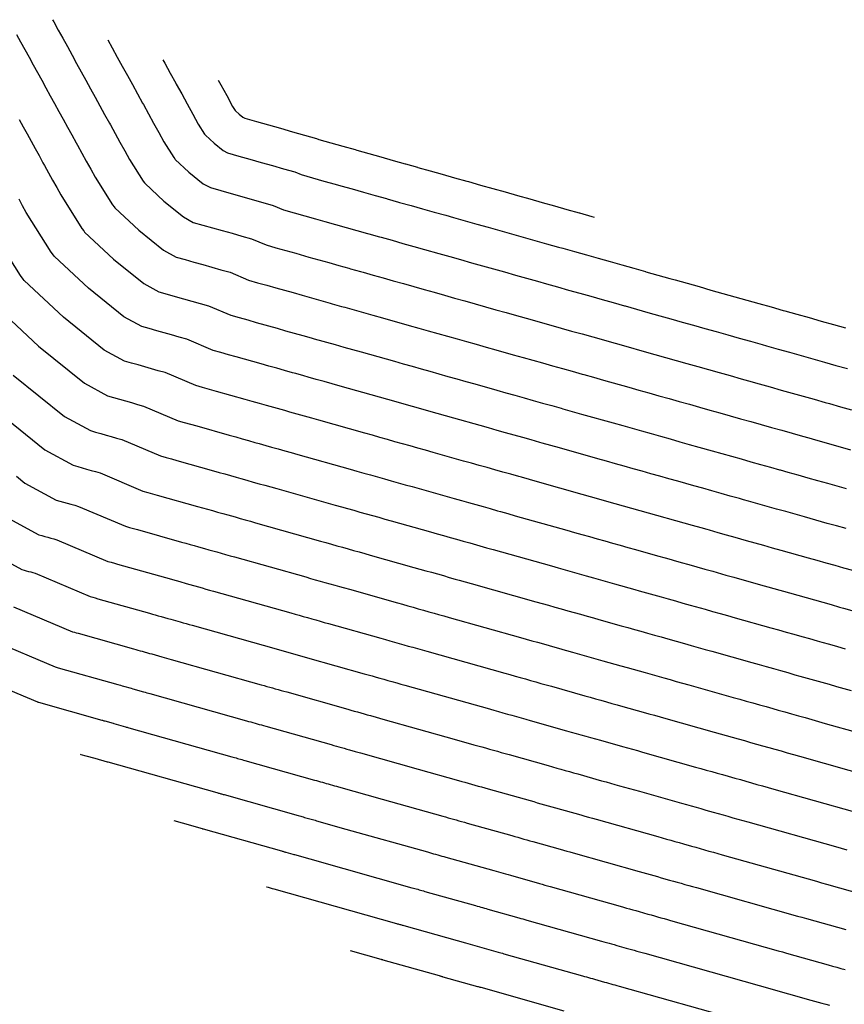
# Model space of a CAD drawing. Units: feet. Extents: x 2269005 to 2270930, y 13837132 to 13838705.
# Drawn here: x 2269375 to 2269439, y 13838525 to 13838601 of the extents above; entities that cross this region are included whole.
import ezdxf

# ---------------------------------------------------------------- set-up
doc = ezdxf.new("R2010")
doc.units = ezdxf.units.FT
doc.header["$MEASUREMENT"] = 0
doc.layers.add('C-TOPO-MAJR-PROP', color=7, linetype='Continuous')
doc.layers.add('C-TOPO-MINR-PROP', color=7, linetype='Continuous')

msp = doc.modelspace()

# ---------------------------------------------------------------- linework, layer by layer
at = {"layer": 'C-TOPO-MAJR-PROP', "color": 2, "linetype": 'Continuous', "lineweight": -2, "flags": 128}
for points, elevation in [([(2269389.989, 13838596.159), (2269390.197, 13838595.78), (2269390.653, 13838594.951), (2269391.111, 13838594.119), (2269391.31, 13838593.801), (2269391.329, 13838593.777), (2269391.337, 13838593.767), (2269391.612, 13838593.511), (2269391.897, 13838593.28), (2269392.041, 13838593.202), (2269392.963, 13838592.941), (2269393.888, 13838592.679), (2269394.815, 13838592.417), (2269395.746, 13838592.154), (2269396.679, 13838591.89), (2269397.614, 13838591.626), (2269397.787, 13838591.553), (2269398.719, 13838591.29), (2269399.654, 13838591.027), (2269400.591, 13838590.763), (2269400.732, 13838590.723), (2269401.666, 13838590.46), (2269402.602, 13838590.196), (2269403.542, 13838589.932), (2269404.483, 13838589.667), (2269404.498, 13838589.663), (2269405.442, 13838589.397), (2269405.461, 13838589.391), (2269406.406, 13838589.125), (2269407.354, 13838588.858), (2269408.304, 13838588.591), (2269409.257, 13838588.322), (2269409.381, 13838588.287), (2269410.325, 13838588.021), (2269411.272, 13838587.755), (2269412.222, 13838587.487), (2269413.174, 13838587.219), (2269414.129, 13838586.95), (2269415.086, 13838586.681), (2269416.046, 13838586.41), (2269417.008, 13838586.139), (2269417.974, 13838585.867), (2269417.983, 13838585.865), (2269418.943, 13838585.594), (2269419.13, 13838585.542)], 795), ([(2269374.572, 13838593.091), (2269374.876, 13838592.538), (2269375.182, 13838591.983), (2269375.488, 13838591.426), (2269375.795, 13838590.866), (2269376.104, 13838590.305), (2269376.413, 13838589.742), (2269376.541, 13838589.524), (2269376.851, 13838588.96), (2269377.162, 13838588.394), (2269377.474, 13838587.826), (2269377.787, 13838587.256), (2269379.417, 13838584.661), (2269379.571, 13838584.463), (2269379.641, 13838584.375), (2269381.889, 13838582.28), (2269384.224, 13838580.391), (2269385.398, 13838579.753), (2269386.032, 13838579.573), (2269386.667, 13838579.394), (2269387.305, 13838579.214), (2269387.944, 13838579.033), (2269388.585, 13838578.852), (2269389.228, 13838578.67), (2269390.973, 13838577.932), (2269391.623, 13838577.749), (2269392.274, 13838577.565), (2269392.927, 13838577.381), (2269394.555, 13838576.923), (2269395.215, 13838576.737), (2269395.877, 13838576.551), (2269396.54, 13838576.364), (2269397.206, 13838576.176), (2269397.418, 13838576.117), (2269398.086, 13838575.929), (2269398.378, 13838575.846), (2269399.049, 13838575.657), (2269399.722, 13838575.468), (2269400.396, 13838575.278), (2269401.073, 13838575.087), (2269403.648, 13838574.362), (2269404.332, 13838574.169), (2269405.019, 13838573.976), (2269405.707, 13838573.782), (2269406.397, 13838573.588), (2269407.089, 13838573.393), (2269407.783, 13838573.198), (2269408.479, 13838573.002), (2269409.176, 13838572.805), (2269409.876, 13838572.608), (2269411.571, 13838572.131), (2269412.278, 13838571.932), (2269412.986, 13838571.732), (2269413.696, 13838571.532), (2269414.408, 13838571.332), (2269415.122, 13838571.131), (2269415.838, 13838570.929), (2269416.555, 13838570.727), (2269416.703, 13838570.685), (2269417.423, 13838570.483), (2269418.145, 13838570.279), (2269420.605, 13838569.587), (2269421.334, 13838569.381), (2269422.066, 13838569.175), (2269422.799, 13838568.969), (2269423.534, 13838568.762), (2269424.271, 13838568.554), (2269425.01, 13838568.346), (2269425.75, 13838568.137), (2269426.493, 13838567.928), (2269427.237, 13838567.719), (2269428.26, 13838567.431), (2269429.008, 13838567.22), (2269429.758, 13838567.009), (2269430.51, 13838566.797), (2269431.264, 13838566.585), (2269432.019, 13838566.372), (2269432.777, 13838566.159), (2269433.485, 13838565.959), (2269433.536, 13838565.945), (2269434.142, 13838565.774), (2269434.905, 13838565.559), (2269435.67, 13838565.344), (2269436.437, 13838565.128), (2269437.205, 13838564.911), (2269438.643, 13838564.506)], 790), ([(2269372.165, 13838571.05), (2269376.551, 13838567.502), (2269378.756, 13838566.304), (2269379.101, 13838566.206), (2269379.447, 13838566.108), (2269379.794, 13838566.01), (2269380.142, 13838565.912), (2269380.491, 13838565.813), (2269380.842, 13838565.714), (2269384.16, 13838564.311), (2269384.527, 13838564.207), (2269384.895, 13838564.104), (2269385.264, 13838564), (2269388.378, 13838563.123), (2269388.764, 13838563.014), (2269389.151, 13838562.905), (2269389.539, 13838562.796), (2269389.928, 13838562.686), (2269390.338, 13838562.571), (2269390.731, 13838562.46), (2269391.295, 13838562.301), (2269391.692, 13838562.189), (2269392.09, 13838562.077), (2269392.489, 13838561.965), (2269392.889, 13838561.852), (2269397.914, 13838560.437), (2269398.339, 13838560.317), (2269398.765, 13838560.198), (2269399.192, 13838560.077), (2269399.62, 13838559.957), (2269400.049, 13838559.836), (2269400.48, 13838559.715), (2269400.911, 13838559.593), (2269401.344, 13838559.471), (2269401.778, 13838559.349), (2269405.159, 13838558.397), (2269405.613, 13838558.269), (2269406.067, 13838558.141), (2269406.523, 13838558.013), (2269406.98, 13838557.884), (2269407.438, 13838557.755), (2269407.898, 13838557.625), (2269408.358, 13838557.496), (2269408.658, 13838557.411), (2269409.122, 13838557.281), (2269409.587, 13838557.15), (2269414.605, 13838555.736), (2269415.096, 13838555.598), (2269415.589, 13838555.459), (2269416.083, 13838555.32), (2269416.578, 13838555.181), (2269417.074, 13838555.041), (2269417.571, 13838554.901), (2269418.07, 13838554.76), (2269418.57, 13838554.62), (2269419.071, 13838554.479), (2269419.486, 13838554.362), (2269421.21, 13838553.876), (2269421.723, 13838553.732), (2269422.237, 13838553.587), (2269422.752, 13838553.442), (2269423.269, 13838553.296), (2269423.787, 13838553.15), (2269424.306, 13838553.004), (2269424.827, 13838552.858), (2269426.121, 13838552.493), (2269426.651, 13838552.344), (2269427.182, 13838552.194), (2269427.714, 13838552.044), (2269428.248, 13838551.894), (2269431.351, 13838551.02), (2269431.903, 13838550.865), (2269432.456, 13838550.709), (2269433.011, 13838550.553), (2269433.567, 13838550.396), (2269434.124, 13838550.239), (2269434.682, 13838550.082), (2269435.073, 13838549.972), (2269435.635, 13838549.814), (2269436.198, 13838549.655), (2269436.762, 13838549.496), (2269437.328, 13838549.337), (2269437.895, 13838549.177), (2269438.464, 13838549.017), (2269439.033, 13838548.857)], 785), ([(2269372.455, 13838552.758), (2269377.346, 13838550.69), (2269377.431, 13838550.666), (2269377.515, 13838550.642), (2269377.6, 13838550.618), (2269382.201, 13838549.322), (2269382.313, 13838549.291), (2269382.425, 13838549.259), (2269382.538, 13838549.228), (2269382.651, 13838549.196), (2269383.258, 13838549.025), (2269383.375, 13838548.992), (2269384.213, 13838548.756), (2269384.335, 13838548.722), (2269384.458, 13838548.687), (2269384.581, 13838548.652), (2269384.704, 13838548.618), (2269392.181, 13838546.512), (2269392.346, 13838546.465), (2269392.511, 13838546.419), (2269392.677, 13838546.372), (2269392.843, 13838546.325), (2269393.009, 13838546.279), (2269393.176, 13838546.232), (2269393.344, 13838546.184), (2269393.512, 13838546.137), (2269393.68, 13838546.09), (2269398.747, 13838544.663), (2269398.947, 13838544.606), (2269399.148, 13838544.55), (2269399.35, 13838544.493), (2269399.552, 13838544.436), (2269399.754, 13838544.379), (2269399.957, 13838544.322), (2269400.161, 13838544.264), (2269400.613, 13838544.137), (2269400.821, 13838544.079), (2269401.029, 13838544.02), (2269405.488, 13838542.764), (2269408.605, 13838541.886), (2269408.858, 13838541.815), (2269409.112, 13838541.744), (2269409.366, 13838541.672), (2269409.621, 13838541.6), (2269409.877, 13838541.528), (2269410.133, 13838541.456), (2269410.39, 13838541.384), (2269410.648, 13838541.311), (2269410.906, 13838541.238), (2269414.159, 13838540.322), (2269414.437, 13838540.244), (2269414.716, 13838540.165), (2269414.995, 13838540.087), (2269415.275, 13838540.008), (2269415.555, 13838539.929), (2269415.836, 13838539.85), (2269416.118, 13838539.77), (2269418.099, 13838539.212), (2269418.396, 13838539.129), (2269418.693, 13838539.045), (2269418.991, 13838538.961), (2269419.29, 13838538.877), (2269424.06, 13838537.534), (2269424.39, 13838537.441), (2269424.721, 13838537.348), (2269425.052, 13838537.254), (2269425.385, 13838537.161), (2269425.718, 13838537.067), (2269426.052, 13838536.973), (2269426.656, 13838536.802), (2269426.995, 13838536.707), (2269427.335, 13838536.611), (2269427.676, 13838536.515), (2269428.017, 13838536.419), (2269428.359, 13838536.323), (2269428.702, 13838536.226), (2269429.045, 13838536.13), (2269436.346, 13838534.074), (2269436.74, 13838533.962), (2269437.136, 13838533.851), (2269439.971, 13838533.053)], 780), ([(2269400.221, 13838528.708), (2269402.605, 13838528.036), (2269402.62, 13838528.032), (2269402.635, 13838528.028), (2269402.65, 13838528.024), (2269402.665, 13838528.019), (2269402.68, 13838528.015), (2269402.695, 13838528.011), (2269402.71, 13838528.007), (2269402.725, 13838528.002), (2269402.74, 13838527.998), (2269407.109, 13838526.768), (2269407.152, 13838526.756), (2269407.194, 13838526.744), (2269407.237, 13838526.732), (2269407.28, 13838526.72), (2269407.323, 13838526.708), (2269407.366, 13838526.695), (2269407.409, 13838526.683), (2269410.078, 13838525.932), (2269410.141, 13838525.914), (2269410.205, 13838525.896), (2269410.268, 13838525.878), (2269410.332, 13838525.86), (2269416.768, 13838524.047)], 775)]:
    msp.add_lwpolyline(points, dxfattribs=dict(at, elevation=elevation))
at = {"layer": 'C-TOPO-MINR-PROP', "color": 1, "linetype": 'Continuous', "lineweight": -2, "flags": 128}
for points, elevation in [([(2269377.157, 13838600.834), (2269377.245, 13838600.674), (2269377.597, 13838600.033), (2269377.951, 13838599.39), (2269378.306, 13838598.744), (2269378.662, 13838598.096), (2269379.019, 13838597.446), (2269379.378, 13838596.793), (2269379.738, 13838596.139), (2269380.099, 13838595.481), (2269380.462, 13838594.822), (2269380.826, 13838594.16), (2269381.191, 13838593.496), (2269381.557, 13838592.829), (2269381.641, 13838592.686), (2269382.008, 13838592.019), (2269382.376, 13838591.349), (2269382.746, 13838590.676), (2269383.117, 13838590.001), (2269384.174, 13838588.317), (2269384.274, 13838588.189), (2269384.32, 13838588.132), (2269385.778, 13838586.772), (2269387.293, 13838585.546), (2269388.055, 13838585.132), (2269388.804, 13838584.92), (2269389.555, 13838584.708), (2269390.309, 13838584.495), (2269391.065, 13838584.281), (2269391.822, 13838584.067), (2269392.583, 13838583.852), (2269393.699, 13838583.38), (2269394.461, 13838583.165), (2269395.226, 13838582.95), (2269395.993, 13838582.734), (2269397.026, 13838582.443), (2269397.795, 13838582.226), (2269398.567, 13838582.009), (2269399.341, 13838581.791), (2269400.117, 13838581.573), (2269400.25, 13838581.535), (2269401.028, 13838581.316), (2269401.211, 13838581.264), (2269401.992, 13838581.045), (2269402.775, 13838580.824), (2269403.56, 13838580.603), (2269404.347, 13838580.381), (2269405.941, 13838579.932), (2269406.729, 13838579.71), (2269407.52, 13838579.488), (2269408.313, 13838579.264), (2269409.108, 13838579.04), (2269409.905, 13838578.816), (2269410.704, 13838578.591), (2269411.506, 13838578.365), (2269412.309, 13838578.139), (2269413.115, 13838577.912), (2269414.136, 13838577.624), (2269414.944, 13838577.397), (2269415.754, 13838577.169), (2269416.565, 13838576.94), (2269417.379, 13838576.711), (2269418.195, 13838576.481), (2269419.014, 13838576.251), (2269419.834, 13838576.02), (2269419.921, 13838575.995), (2269420.744, 13838575.763), (2269421.568, 13838575.531), (2269423.005, 13838575.127), (2269423.83, 13838574.894), (2269424.657, 13838574.661), (2269425.486, 13838574.428), (2269426.317, 13838574.194), (2269427.15, 13838573.959), (2269427.985, 13838573.724), (2269428.822, 13838573.488), (2269429.662, 13838573.252), (2269430.503, 13838573.015), (2269431.08, 13838572.852), (2269431.922, 13838572.615), (2269432.767, 13838572.377), (2269433.613, 13838572.139), (2269434.462, 13838571.9), (2269435.312, 13838571.66), (2269436.165, 13838571.42), (2269437.019, 13838571.18), (2269437.351, 13838571.086), (2269438.207, 13838570.845), (2269439.066, 13838570.603)], 792), ([(2269374.36, 13838599.699), (2269374.683, 13838599.112), (2269375.007, 13838598.522), (2269375.332, 13838597.931), (2269375.658, 13838597.337), (2269375.986, 13838596.742), (2269376.314, 13838596.144), (2269376.644, 13838595.544), (2269376.975, 13838594.942), (2269377.307, 13838594.338), (2269377.64, 13838593.732), (2269377.975, 13838593.124), (2269378.31, 13838592.513), (2269378.647, 13838591.901), (2269378.985, 13838591.286), (2269379.091, 13838591.105), (2269379.429, 13838590.489), (2269379.769, 13838589.871), (2269380.11, 13838589.251), (2269380.452, 13838588.629), (2269381.795, 13838586.489), (2269381.923, 13838586.326), (2269381.98, 13838586.253), (2269383.833, 13838584.526), (2269385.759, 13838582.969), (2269386.727, 13838582.442), (2269387.418, 13838582.247), (2269388.111, 13838582.051), (2269388.807, 13838581.854), (2269389.504, 13838581.657), (2269390.204, 13838581.459), (2269390.905, 13838581.261), (2269392.336, 13838580.656), (2269393.042, 13838580.457), (2269393.75, 13838580.258), (2269394.46, 13838580.058), (2269395.791, 13838579.683), (2269396.505, 13838579.482), (2269397.222, 13838579.28), (2269397.941, 13838579.078), (2269398.661, 13838578.875), (2269398.834, 13838578.826), (2269399.557, 13838578.622), (2269399.795, 13838578.555), (2269400.521, 13838578.351), (2269401.248, 13838578.146), (2269401.978, 13838577.94), (2269402.71, 13838577.734), (2269404.794, 13838577.147), (2269405.531, 13838576.94), (2269406.269, 13838576.732), (2269407.01, 13838576.523), (2269407.752, 13838576.314), (2269408.497, 13838576.105), (2269409.243, 13838575.894), (2269409.992, 13838575.683), (2269410.743, 13838575.472), (2269411.495, 13838575.26), (2269412.854, 13838574.877), (2269413.611, 13838574.664), (2269414.37, 13838574.451), (2269415.131, 13838574.236), (2269415.894, 13838574.021), (2269416.659, 13838573.806), (2269417.426, 13838573.59), (2269418.195, 13838573.373), (2269418.312, 13838573.34), (2269419.083, 13838573.123), (2269419.857, 13838572.905), (2269421.805, 13838572.357), (2269422.582, 13838572.138), (2269423.361, 13838571.918), (2269424.142, 13838571.698), (2269424.925, 13838571.478), (2269425.711, 13838571.257), (2269426.498, 13838571.035), (2269427.286, 13838570.813), (2269428.077, 13838570.59), (2269428.87, 13838570.367), (2269429.67, 13838570.141), (2269430.465, 13838569.917), (2269431.262, 13838569.693), (2269432.062, 13838569.468), (2269432.863, 13838569.242), (2269433.666, 13838569.016), (2269434.471, 13838568.789), (2269435.278, 13838568.562), (2269435.747, 13838568.43), (2269436.285, 13838568.279), (2269436.556, 13838568.202), (2269437.368, 13838567.973), (2269438.181, 13838567.744), (2269438.997, 13838567.515)], 791), ([(2269381.434, 13838599.276), (2269381.781, 13838598.644), (2269382.169, 13838597.939), (2269382.558, 13838597.231), (2269382.949, 13838596.52), (2269383.341, 13838595.807), (2269383.734, 13838595.091), (2269384.129, 13838594.373), (2269384.191, 13838594.267), (2269384.586, 13838593.548), (2269384.983, 13838592.826), (2269385.381, 13838592.101), (2269385.781, 13838591.374), (2269386.553, 13838590.145), (2269386.626, 13838590.052), (2269386.659, 13838590.01), (2269387.723, 13838589.018), (2269388.828, 13838588.124), (2269389.384, 13838587.822), (2269390.19, 13838587.594), (2269391, 13838587.365), (2269391.811, 13838587.136), (2269392.625, 13838586.906), (2269393.441, 13838586.675), (2269394.26, 13838586.443), (2269395.061, 13838586.104), (2269395.88, 13838585.874), (2269396.702, 13838585.642), (2269397.526, 13838585.41), (2269398.261, 13838585.203), (2269399.086, 13838584.971), (2269399.912, 13838584.738), (2269400.741, 13838584.505), (2269401.572, 13838584.271), (2269401.666, 13838584.244), (2269402.5, 13838584.01), (2269402.628, 13838583.973), (2269403.463, 13838583.738), (2269404.301, 13838583.502), (2269405.141, 13838583.266), (2269405.984, 13838583.028), (2269407.088, 13838582.717), (2269407.928, 13838582.481), (2269408.771, 13838582.243), (2269409.616, 13838582.005), (2269410.463, 13838581.767), (2269411.313, 13838581.527), (2269412.165, 13838581.287), (2269413.019, 13838581.047), (2269413.876, 13838580.806), (2269414.734, 13838580.564), (2269415.419, 13838580.371), (2269416.277, 13838580.129), (2269417.137, 13838579.887), (2269418, 13838579.644), (2269418.865, 13838579.4), (2269419.732, 13838579.156), (2269420.602, 13838578.911), (2269421.473, 13838578.666), (2269421.53, 13838578.65), (2269422.404, 13838578.404), (2269423.28, 13838578.157), (2269424.205, 13838577.897), (2269425.077, 13838577.651), (2269425.952, 13838577.405), (2269426.829, 13838577.158), (2269427.708, 13838576.91), (2269428.589, 13838576.662), (2269429.473, 13838576.413), (2269430.359, 13838576.163), (2269431.246, 13838575.913), (2269432.136, 13838575.663), (2269432.49, 13838575.563), (2269433.379, 13838575.313), (2269434.271, 13838575.062), (2269435.165, 13838574.81), (2269436.061, 13838574.558), (2269436.959, 13838574.305), (2269437.859, 13838574.051), (2269438.761, 13838573.797)], 793), ([(2269385.711, 13838597.717), (2269385.856, 13838597.454), (2269386.278, 13838596.687), (2269386.701, 13838595.917), (2269386.741, 13838595.849), (2269387.165, 13838595.077), (2269387.59, 13838594.303), (2269388.017, 13838593.526), (2269388.446, 13838592.746), (2269388.931, 13838591.973), (2269388.977, 13838591.914), (2269388.998, 13838591.888), (2269389.667, 13838591.265), (2269390.363, 13838590.702), (2269390.712, 13838590.512), (2269391.577, 13838590.267), (2269392.444, 13838590.022), (2269393.313, 13838589.776), (2269394.185, 13838589.53), (2269395.06, 13838589.283), (2269395.937, 13838589.034), (2269396.424, 13838588.829), (2269397.3, 13838588.582), (2269398.178, 13838588.335), (2269399.058, 13838588.087), (2269399.497, 13838587.963), (2269400.376, 13838587.716), (2269401.257, 13838587.467), (2269402.141, 13838587.218), (2269403.028, 13838586.969), (2269403.082, 13838586.953), (2269403.971, 13838586.703), (2269404.044, 13838586.682), (2269404.935, 13838586.432), (2269405.827, 13838586.18), (2269406.723, 13838585.928), (2269407.621, 13838585.675), (2269408.234, 13838585.502), (2269409.127, 13838585.251), (2269410.022, 13838584.999), (2269410.919, 13838584.746), (2269411.819, 13838584.493), (2269412.721, 13838584.239), (2269413.625, 13838583.984), (2269414.532, 13838583.729), (2269415.442, 13838583.472), (2269416.354, 13838583.216), (2269416.701, 13838583.118), (2269417.61, 13838582.862), (2269418.521, 13838582.605), (2269419.435, 13838582.348), (2269420.351, 13838582.09), (2269421.269, 13838581.831), (2269422.19, 13838581.572), (2269423.113, 13838581.312), (2269423.139, 13838581.305), (2269424.064, 13838581.044), (2269424.991, 13838580.783), (2269425.404, 13838580.667), (2269426.325, 13838580.408), (2269427.247, 13838580.148), (2269428.172, 13838579.887), (2269429.099, 13838579.626), (2269430.029, 13838579.364), (2269430.961, 13838579.102), (2269431.895, 13838578.839), (2269432.831, 13838578.575), (2269433.77, 13838578.311), (2269433.9, 13838578.274), (2269434.837, 13838578.01), (2269435.775, 13838577.746), (2269436.716, 13838577.481), (2269437.659, 13838577.215), (2269438.605, 13838576.949)], 794), ([(2269438.645, 13838561.398), (2269437.914, 13838561.604), (2269437.184, 13838561.809), (2269435.414, 13838562.308), (2269434.692, 13838562.511), (2269433.972, 13838562.714), (2269433.254, 13838562.916), (2269432.538, 13838563.118), (2269431.794, 13838563.327), (2269431.083, 13838563.528), (2269430.685, 13838563.64), (2269430.373, 13838563.728), (2269429.665, 13838563.927), (2269428.959, 13838564.126), (2269428.254, 13838564.324), (2269427.551, 13838564.522), (2269426.85, 13838564.72), (2269425.604, 13838565.071), (2269424.908, 13838565.267), (2269424.214, 13838565.462), (2269423.522, 13838565.657), (2269422.832, 13838565.851), (2269422.143, 13838566.045), (2269421.456, 13838566.239), (2269420.77, 13838566.432), (2269420.087, 13838566.624), (2269419.405, 13838566.817), (2269416.433, 13838567.653), (2269415.763, 13838567.842), (2269415.094, 13838568.031), (2269414.916, 13838568.081), (2269414.25, 13838568.268), (2269413.585, 13838568.456), (2269412.922, 13838568.642), (2269412.261, 13838568.828), (2269411.602, 13838569.014), (2269410.945, 13838569.199), (2269410.289, 13838569.384), (2269408.256, 13838569.956), (2269407.61, 13838570.138), (2269406.965, 13838570.32), (2269406.322, 13838570.501), (2269405.681, 13838570.682), (2269405.042, 13838570.862), (2269404.404, 13838571.041), (2269403.768, 13838571.22), (2269403.134, 13838571.399), (2269402.501, 13838571.577), (2269399.436, 13838572.44), (2269398.815, 13838572.615), (2269398.195, 13838572.79), (2269397.578, 13838572.964), (2269396.962, 13838573.137), (2269396.615, 13838573.235), (2269396.002, 13838573.408), (2269395.75, 13838573.478), (2269395.14, 13838573.65), (2269394.532, 13838573.822), (2269393.925, 13838573.993), (2269393.32, 13838574.163), (2269391.395, 13838574.705), (2269390.798, 13838574.873), (2269390.204, 13838575.041), (2269389.611, 13838575.208), (2269387.551, 13838576.079), (2269386.966, 13838576.244), (2269386.384, 13838576.409), (2269385.802, 13838576.573), (2269385.223, 13838576.737), (2269384.646, 13838576.9), (2269384.07, 13838577.063), (2269382.689, 13838577.813), (2269379.944, 13838580.034), (2269377.302, 13838582.497), (2269377.22, 13838582.6), (2269377.038, 13838582.832), (2269375.122, 13838585.884), (2269374.838, 13838586.401), (2269374.555, 13838586.917)], 789), ([(2269439.167, 13838558.143), (2269438.476, 13838558.338), (2269437.786, 13838558.532), (2269437.098, 13838558.726), (2269436.411, 13838558.919), (2269435.726, 13838559.112), (2269433.622, 13838559.704), (2269432.948, 13838559.894), (2269432.275, 13838560.084), (2269431.603, 13838560.273), (2269430.934, 13838560.462), (2269430.052, 13838560.71), (2269429.388, 13838560.897), (2269428.726, 13838561.083), (2269428.066, 13838561.269), (2269427.885, 13838561.32), (2269427.407, 13838561.455), (2269426.75, 13838561.64), (2269426.094, 13838561.825), (2269425.44, 13838562.009), (2269423.971, 13838562.423), (2269423.324, 13838562.605), (2269422.678, 13838562.787), (2269422.034, 13838562.968), (2269421.392, 13838563.149), (2269420.752, 13838563.329), (2269420.113, 13838563.509), (2269419.475, 13838563.689), (2269418.839, 13838563.868), (2269418.205, 13838564.047), (2269414.722, 13838565.027), (2269414.103, 13838565.202), (2269413.485, 13838565.376), (2269413.276, 13838565.435), (2269412.662, 13838565.608), (2269412.048, 13838565.78), (2269411.437, 13838565.953), (2269410.827, 13838566.124), (2269410.218, 13838566.296), (2269409.612, 13838566.467), (2269409.006, 13838566.637), (2269406.637, 13838567.305), (2269406.043, 13838567.472), (2269405.452, 13838567.638), (2269404.862, 13838567.804), (2269404.273, 13838567.97), (2269403.686, 13838568.135), (2269403.101, 13838568.3), (2269402.517, 13838568.465), (2269401.935, 13838568.629), (2269401.354, 13838568.792), (2269397.799, 13838569.793), (2269397.233, 13838569.953), (2269396.669, 13838570.112), (2269396.106, 13838570.27), (2269395.545, 13838570.428), (2269395.144, 13838570.541), (2269394.586, 13838570.698), (2269394.295, 13838570.78), (2269393.74, 13838570.937), (2269393.186, 13838571.093), (2269392.635, 13838571.248), (2269392.084, 13838571.403), (2269389.862, 13838572.029), (2269389.322, 13838572.181), (2269388.784, 13838572.332), (2269388.248, 13838572.483), (2269385.873, 13838573.487), (2269385.348, 13838573.636), (2269384.823, 13838573.784), (2269384.3, 13838573.932), (2269383.779, 13838574.08), (2269383.259, 13838574.227), (2269382.741, 13838574.373), (2269381.155, 13838575.235), (2269377.999, 13838577.788), (2269374.963, 13838580.618), (2269374.868, 13838580.737), (2269374.66, 13838581.004), (2269372.458, 13838584.511)], 788), ([(2269372.624, 13838578.74), (2269376.055, 13838575.542), (2269379.62, 13838572.658), (2269381.413, 13838571.683), (2269381.873, 13838571.553), (2269382.335, 13838571.422), (2269382.798, 13838571.291), (2269383.263, 13838571.16), (2269383.729, 13838571.028), (2269384.196, 13838570.896), (2269386.885, 13838569.759), (2269387.365, 13838569.624), (2269387.846, 13838569.488), (2269388.329, 13838569.353), (2269390.849, 13838568.643), (2269391.344, 13838568.503), (2269391.841, 13838568.363), (2269392.34, 13838568.223), (2269392.839, 13838568.082), (2269393.17, 13838567.989), (2269393.673, 13838567.848), (2269394.129, 13838567.719), (2269394.635, 13838567.577), (2269395.143, 13838567.434), (2269395.652, 13838567.29), (2269396.162, 13838567.146), (2269400.208, 13838566.007), (2269400.736, 13838565.858), (2269401.266, 13838565.709), (2269401.798, 13838565.559), (2269402.331, 13838565.409), (2269402.865, 13838565.259), (2269403.401, 13838565.108), (2269403.938, 13838564.957), (2269404.477, 13838564.805), (2269405.017, 13838564.653), (2269407.724, 13838563.89), (2269408.279, 13838563.734), (2269408.835, 13838563.577), (2269409.392, 13838563.42), (2269409.951, 13838563.263), (2269410.512, 13838563.105), (2269411.074, 13838562.947), (2269411.637, 13838562.788), (2269411.876, 13838562.721), (2269412.442, 13838562.561), (2269413.01, 13838562.401), (2269417.005, 13838561.277), (2269417.591, 13838561.111), (2269418.18, 13838560.946), (2269418.769, 13838560.78), (2269419.36, 13838560.613), (2269419.953, 13838560.446), (2269420.547, 13838560.279), (2269421.142, 13838560.111), (2269421.739, 13838559.943), (2269422.338, 13838559.775), (2269424.03, 13838559.298), (2269424.637, 13838559.127), (2269425.086, 13838559.001), (2269425.245, 13838558.956), (2269425.855, 13838558.784), (2269426.467, 13838558.612), (2269427.08, 13838558.439), (2269427.694, 13838558.266), (2269428.31, 13838558.092), (2269429.329, 13838557.805), (2269429.952, 13838557.63), (2269430.577, 13838557.454), (2269431.203, 13838557.278), (2269431.831, 13838557.101), (2269434.268, 13838556.415), (2269434.908, 13838556.234), (2269435.551, 13838556.053), (2269436.194, 13838555.872), (2269436.839, 13838555.69), (2269437.486, 13838555.508), (2269438.134, 13838555.326), (2269438.439, 13838555.24), (2269439.091, 13838555.056)], 787), ([(2269374.11, 13838573.296), (2269378.085, 13838570.08), (2269380.084, 13838568.993), (2269380.487, 13838568.88), (2269380.891, 13838568.765), (2269381.296, 13838568.651), (2269381.702, 13838568.536), (2269382.11, 13838568.421), (2269382.519, 13838568.305), (2269385.523, 13838567.035), (2269385.946, 13838566.916), (2269386.371, 13838566.796), (2269386.796, 13838566.676), (2269389.614, 13838565.883), (2269390.054, 13838565.759), (2269390.496, 13838565.634), (2269390.939, 13838565.509), (2269391.384, 13838565.384), (2269391.754, 13838565.28), (2269392.202, 13838565.154), (2269392.712, 13838565.01), (2269393.163, 13838564.883), (2269393.616, 13838564.756), (2269394.07, 13838564.628), (2269394.526, 13838564.499), (2269399.061, 13838563.222), (2269399.538, 13838563.088), (2269400.016, 13838562.953), (2269400.495, 13838562.818), (2269400.975, 13838562.683), (2269401.457, 13838562.547), (2269401.94, 13838562.411), (2269402.425, 13838562.275), (2269402.91, 13838562.138), (2269403.397, 13838562.001), (2269406.442, 13838561.143), (2269406.946, 13838561.002), (2269407.451, 13838560.859), (2269407.958, 13838560.717), (2269408.466, 13838560.573), (2269408.975, 13838560.43), (2269409.486, 13838560.286), (2269409.998, 13838560.142), (2269410.267, 13838560.066), (2269410.782, 13838559.921), (2269411.299, 13838559.776), (2269415.805, 13838558.506), (2269416.344, 13838558.355), (2269416.884, 13838558.202), (2269417.426, 13838558.05), (2269417.969, 13838557.897), (2269418.513, 13838557.744), (2269419.059, 13838557.59), (2269419.606, 13838557.436), (2269420.155, 13838557.281), (2269420.705, 13838557.127), (2269422.286, 13838556.681), (2269422.62, 13838556.587), (2269423.18, 13838556.429), (2269423.741, 13838556.271), (2269424.304, 13838556.113), (2269424.868, 13838555.954), (2269425.434, 13838555.795), (2269426, 13838555.635), (2269426.569, 13838555.475), (2269427.725, 13838555.149), (2269428.302, 13838554.987), (2269428.879, 13838554.824), (2269429.458, 13838554.661), (2269430.039, 13838554.498), (2269432.81, 13838553.717), (2269433.406, 13838553.549), (2269434.003, 13838553.381), (2269434.602, 13838553.212), (2269435.203, 13838553.043), (2269435.805, 13838552.874), (2269436.408, 13838552.704), (2269436.756, 13838552.606), (2269437.363, 13838552.435), (2269437.971, 13838552.264), (2269438.58, 13838552.092)], 786), ([(2269374.364, 13838565.452), (2269375.016, 13838564.925), (2269377.427, 13838563.614), (2269377.715, 13838563.533), (2269378.003, 13838563.451), (2269378.292, 13838563.369), (2269378.582, 13838563.287), (2269378.873, 13838563.205), (2269379.164, 13838563.123), (2269382.797, 13838561.587), (2269383.108, 13838561.499), (2269383.419, 13838561.412), (2269383.731, 13838561.324), (2269387.143, 13838560.363), (2269387.474, 13838560.269), (2269387.806, 13838560.176), (2269388.139, 13838560.082), (2269388.473, 13838559.988), (2269388.922, 13838559.862), (2269389.259, 13838559.767), (2269389.879, 13838559.592), (2269390.221, 13838559.496), (2269390.563, 13838559.399), (2269390.907, 13838559.303), (2269391.252, 13838559.205), (2269396.768, 13838557.652), (2269397.14, 13838557.547), (2269397.514, 13838557.442), (2269397.889, 13838557.336), (2269398.264, 13838557.23), (2269398.641, 13838557.124), (2269399.019, 13838557.018), (2269399.398, 13838556.911), (2269399.674, 13838556.833), (2269399.777, 13838556.804), (2269400.158, 13838556.697), (2269403.877, 13838555.65), (2269404.28, 13838555.536), (2269404.683, 13838555.423), (2269405.088, 13838555.309), (2269405.494, 13838555.194), (2269405.901, 13838555.08), (2269406.31, 13838554.965), (2269406.719, 13838554.849), (2269407.049, 13838554.756), (2269407.462, 13838554.64), (2269407.875, 13838554.524), (2269413.405, 13838552.966), (2269413.849, 13838552.841), (2269414.293, 13838552.716), (2269414.739, 13838552.591), (2269415.186, 13838552.465), (2269415.635, 13838552.338), (2269416.084, 13838552.212), (2269416.534, 13838552.085), (2269416.687, 13838552.042), (2269416.986, 13838551.958), (2269417.438, 13838551.83), (2269419.8, 13838551.165), (2269420.266, 13838551.034), (2269420.733, 13838550.903), (2269421.201, 13838550.771), (2269421.67, 13838550.639), (2269422.141, 13838550.506), (2269422.612, 13838550.373), (2269423.085, 13838550.24), (2269424.517, 13838549.837), (2269425, 13838549.701), (2269425.484, 13838549.565), (2269425.969, 13838549.428), (2269426.456, 13838549.291), (2269429.893, 13838548.323), (2269430.401, 13838548.18), (2269430.909, 13838548.037), (2269431.419, 13838547.893), (2269431.93, 13838547.749), (2269432.442, 13838547.605), (2269432.956, 13838547.46), (2269433.39, 13838547.338), (2269433.907, 13838547.192), (2269434.425, 13838547.046), (2269434.945, 13838546.9), (2269435.466, 13838546.753), (2269435.988, 13838546.606), (2269436.511, 13838546.459), (2269437.036, 13838546.311), (2269442.249, 13838544.843)], 784), ([(2269373.481, 13838562.347), (2269376.099, 13838560.924), (2269376.328, 13838560.859), (2269376.559, 13838560.794), (2269376.79, 13838560.729), (2269377.021, 13838560.663), (2269377.254, 13838560.597), (2269377.487, 13838560.531), (2269381.435, 13838558.862), (2269381.688, 13838558.791), (2269381.943, 13838558.719), (2269382.198, 13838558.647), (2269385.907, 13838557.603), (2269386.184, 13838557.525), (2269386.461, 13838557.447), (2269386.739, 13838557.369), (2269387.017, 13838557.29), (2269387.506, 13838557.152), (2269387.788, 13838557.073), (2269388.462, 13838556.883), (2269388.749, 13838556.802), (2269389.037, 13838556.721), (2269389.326, 13838556.64), (2269389.615, 13838556.559), (2269395.621, 13838554.867), (2269395.942, 13838554.777), (2269396.263, 13838554.686), (2269396.586, 13838554.595), (2269396.909, 13838554.504), (2269397.233, 13838554.413), (2269397.558, 13838554.321), (2269397.884, 13838554.23), (2269398.211, 13838554.138), (2269398.539, 13838554.045), (2269402.594, 13838552.903), (2269402.947, 13838552.804), (2269403.3, 13838552.704), (2269403.654, 13838552.605), (2269404.009, 13838552.505), (2269404.365, 13838552.404), (2269404.722, 13838552.304), (2269405.079, 13838552.203), (2269405.44, 13838552.102), (2269405.802, 13838552), (2269406.164, 13838551.898), (2269412.205, 13838550.196), (2269412.601, 13838550.085), (2269412.998, 13838549.973), (2269413.396, 13838549.861), (2269413.795, 13838549.749), (2269413.887, 13838549.723), (2269414.195, 13838549.636), (2269414.596, 13838549.523), (2269414.998, 13838549.41), (2269415.401, 13838549.296), (2269415.805, 13838549.182), (2269418.39, 13838548.455), (2269418.808, 13838548.337), (2269419.228, 13838548.218), (2269419.649, 13838548.1), (2269420.071, 13838547.981), (2269420.494, 13838547.862), (2269420.918, 13838547.742), (2269421.343, 13838547.623), (2269422.912, 13838547.181), (2269423.349, 13838547.058), (2269423.786, 13838546.935), (2269424.225, 13838546.811), (2269424.664, 13838546.687), (2269428.435, 13838545.626), (2269428.898, 13838545.495), (2269429.362, 13838545.364), (2269429.827, 13838545.233), (2269430.294, 13838545.102), (2269430.761, 13838544.97), (2269431.23, 13838544.838), (2269431.706, 13838544.704), (2269432.179, 13838544.571), (2269432.653, 13838544.438), (2269433.128, 13838544.304), (2269433.604, 13838544.17), (2269434.081, 13838544.035), (2269434.559, 13838543.901), (2269435.038, 13838543.766), (2269440.773, 13838542.151)], 783), ([(2269371.946, 13838559.769), (2269374.77, 13838558.234), (2269374.942, 13838558.186), (2269375.115, 13838558.137), (2269375.288, 13838558.088), (2269375.461, 13838558.039), (2269375.635, 13838557.99), (2269375.81, 13838557.94), (2269380.072, 13838556.138), (2269380.269, 13838556.083), (2269380.467, 13838556.027), (2269380.665, 13838555.971), (2269384.672, 13838554.843), (2269384.894, 13838554.78), (2269385.116, 13838554.718), (2269385.338, 13838554.655), (2269385.562, 13838554.592), (2269386.09, 13838554.443), (2269386.317, 13838554.379), (2269387.046, 13838554.174), (2269387.278, 13838554.109), (2269387.511, 13838554.043), (2269387.744, 13838553.977), (2269387.978, 13838553.912), (2269394.474, 13838552.082), (2269394.743, 13838552.006), (2269395.013, 13838551.93), (2269395.283, 13838551.854), (2269395.554, 13838551.778), (2269395.825, 13838551.701), (2269396.098, 13838551.625), (2269396.371, 13838551.548), (2269396.645, 13838551.471), (2269396.919, 13838551.393), (2269401.312, 13838550.156), (2269401.614, 13838550.071), (2269401.916, 13838549.986), (2269402.219, 13838549.901), (2269402.523, 13838549.815), (2269402.828, 13838549.729), (2269403.133, 13838549.643), (2269403.44, 13838549.557), (2269403.831, 13838549.447), (2269404.141, 13838549.359), (2269404.452, 13838549.272), (2269411.005, 13838547.426), (2269411.087, 13838547.403), (2269411.353, 13838547.328), (2269411.703, 13838547.23), (2269412.053, 13838547.131), (2269412.404, 13838547.032), (2269412.756, 13838546.933), (2269413.108, 13838546.834), (2269413.462, 13838546.734), (2269413.817, 13838546.635), (2269414.172, 13838546.534), (2269416.98, 13838545.744), (2269417.351, 13838545.639), (2269417.724, 13838545.534), (2269418.098, 13838545.429), (2269418.472, 13838545.323), (2269418.848, 13838545.218), (2269419.224, 13838545.112), (2269419.602, 13838545.005), (2269421.308, 13838544.525), (2269421.698, 13838544.415), (2269422.089, 13838544.305), (2269422.48, 13838544.195), (2269422.873, 13838544.084), (2269426.976, 13838542.928), (2269427.395, 13838542.81), (2269427.815, 13838542.692), (2269428.236, 13838542.574), (2269428.658, 13838542.455), (2269429.08, 13838542.336), (2269429.504, 13838542.216), (2269430.023, 13838542.07), (2269430.451, 13838541.95), (2269430.88, 13838541.829), (2269431.31, 13838541.708), (2269431.741, 13838541.586), (2269432.174, 13838541.465), (2269432.607, 13838541.343), (2269433.041, 13838541.22), (2269439.297, 13838539.458)], 782), ([(2269374.132, 13838555.349), (2269378.709, 13838553.414), (2269378.85, 13838553.374), (2269378.991, 13838553.335), (2269379.133, 13838553.295), (2269383.437, 13838552.083), (2269383.603, 13838552.036), (2269383.771, 13838551.989), (2269383.938, 13838551.941), (2269384.106, 13838551.894), (2269384.674, 13838551.734), (2269384.846, 13838551.686), (2269385.629, 13838551.465), (2269385.806, 13838551.415), (2269385.984, 13838551.365), (2269386.162, 13838551.315), (2269386.341, 13838551.265), (2269393.328, 13838549.297), (2269393.544, 13838549.236), (2269393.762, 13838549.175), (2269393.98, 13838549.113), (2269394.198, 13838549.052), (2269394.417, 13838548.99), (2269394.637, 13838548.928), (2269394.857, 13838548.866), (2269395.078, 13838548.804), (2269395.3, 13838548.742), (2269400.029, 13838547.409), (2269400.28, 13838547.339), (2269400.532, 13838547.268), (2269400.785, 13838547.197), (2269401.038, 13838547.126), (2269401.291, 13838547.054), (2269401.545, 13838546.982), (2269401.8, 13838546.911), (2269402.222, 13838546.792), (2269402.481, 13838546.719), (2269402.741, 13838546.646), (2269408.287, 13838545.084), (2269409.805, 13838544.656), (2269410.106, 13838544.572), (2269410.407, 13838544.487), (2269410.71, 13838544.402), (2269411.013, 13838544.316), (2269411.316, 13838544.231), (2269411.621, 13838544.145), (2269411.926, 13838544.059), (2269412.232, 13838543.973), (2269412.539, 13838543.886), (2269415.569, 13838543.033), (2269415.894, 13838542.941), (2269416.22, 13838542.85), (2269416.546, 13838542.758), (2269416.873, 13838542.666), (2269417.201, 13838542.573), (2269417.53, 13838542.481), (2269417.86, 13838542.388), (2269419.704, 13838541.869), (2269420.047, 13838541.772), (2269420.391, 13838541.675), (2269420.736, 13838541.578), (2269421.081, 13838541.481), (2269422.626, 13838541.045), (2269425.518, 13838540.231), (2269425.893, 13838540.126), (2269426.268, 13838540.02), (2269426.644, 13838539.914), (2269427.021, 13838539.808), (2269427.399, 13838539.701), (2269427.778, 13838539.595), (2269428.34, 13838539.436), (2269428.723, 13838539.328), (2269429.108, 13838539.22), (2269429.493, 13838539.112), (2269429.879, 13838539.003), (2269430.266, 13838538.894), (2269430.654, 13838538.784), (2269431.043, 13838538.675), (2269437.822, 13838536.766), (2269438.257, 13838536.643), (2269438.693, 13838536.52)], 781), ([(2269370.98, 13838550.081), (2269375.984, 13838547.966), (2269376.011, 13838547.958), (2269376.039, 13838547.95), (2269376.067, 13838547.942), (2269380.966, 13838546.562), (2269381.023, 13838546.546), (2269381.08, 13838546.53), (2269381.138, 13838546.514), (2269381.195, 13838546.498), (2269381.842, 13838546.316), (2269381.904, 13838546.298), (2269382.796, 13838546.047), (2269382.864, 13838546.028), (2269382.931, 13838546.009), (2269382.999, 13838545.99), (2269383.067, 13838545.971), (2269391.034, 13838543.727), (2269391.147, 13838543.695), (2269391.26, 13838543.663), (2269391.374, 13838543.631), (2269391.487, 13838543.599), (2269391.601, 13838543.567), (2269391.716, 13838543.535), (2269391.83, 13838543.503), (2269391.945, 13838543.47), (2269392.06, 13838543.438), (2269397.465, 13838541.916), (2269397.614, 13838541.874), (2269397.765, 13838541.831), (2269397.915, 13838541.789), (2269398.066, 13838541.746), (2269398.218, 13838541.704), (2269398.369, 13838541.661), (2269398.522, 13838541.618), (2269399.004, 13838541.482), (2269399.161, 13838541.438), (2269399.317, 13838541.394), (2269402.688, 13838540.445), (2269407.405, 13838539.116), (2269407.611, 13838539.058), (2269407.816, 13838539), (2269408.023, 13838538.942), (2269408.23, 13838538.884), (2269408.437, 13838538.826), (2269408.645, 13838538.767), (2269408.854, 13838538.708), (2269409.063, 13838538.649), (2269409.273, 13838538.59), (2269412.749, 13838537.611), (2269412.98, 13838537.546), (2269413.211, 13838537.481), (2269413.443, 13838537.416), (2269413.676, 13838537.35), (2269413.909, 13838537.285), (2269414.142, 13838537.219), (2269414.376, 13838537.153), (2269416.495, 13838536.556), (2269416.745, 13838536.486), (2269416.995, 13838536.415), (2269417.247, 13838536.345), (2269417.498, 13838536.274), (2269422.602, 13838534.836), (2269422.887, 13838534.756), (2269423.174, 13838534.675), (2269423.461, 13838534.594), (2269423.749, 13838534.513), (2269424.037, 13838534.432), (2269424.326, 13838534.351), (2269424.973, 13838534.169), (2269425.267, 13838534.086), (2269425.562, 13838534.003), (2269425.858, 13838533.919), (2269426.155, 13838533.836), (2269426.452, 13838533.752), (2269426.749, 13838533.668), (2269427.048, 13838533.584), (2269434.87, 13838531.381), (2269435.224, 13838531.282), (2269435.578, 13838531.182), (2269438.617, 13838530.326)], 779), ([(2269379.304, 13838543.922), (2269379.354, 13838543.908), (2269379.731, 13838543.802), (2269379.733, 13838543.802), (2269379.735, 13838543.801), (2269379.737, 13838543.8), (2269379.74, 13838543.8), (2269380.426, 13838543.607), (2269380.433, 13838543.605), (2269381.38, 13838543.338), (2269381.392, 13838543.334), (2269381.405, 13838543.331), (2269381.418, 13838543.327), (2269381.431, 13838543.324), (2269389.888, 13838540.942), (2269389.949, 13838540.925), (2269390.01, 13838540.907), (2269390.071, 13838540.89), (2269390.132, 13838540.873), (2269390.193, 13838540.856), (2269390.255, 13838540.838), (2269390.317, 13838540.821), (2269390.379, 13838540.803), (2269390.441, 13838540.786), (2269396.182, 13838539.169), (2269396.281, 13838539.141), (2269396.381, 13838539.113), (2269396.481, 13838539.085), (2269396.581, 13838539.057), (2269396.681, 13838539.029), (2269396.781, 13838539), (2269396.882, 13838538.972), (2269397.395, 13838538.827), (2269397.5, 13838538.798), (2269397.606, 13838538.768), (2269399.888, 13838538.125), (2269406.205, 13838536.346), (2269406.363, 13838536.302), (2269406.521, 13838536.257), (2269406.68, 13838536.213), (2269406.839, 13838536.168), (2269406.998, 13838536.123), (2269407.158, 13838536.078), (2269407.318, 13838536.033), (2269407.479, 13838535.988), (2269407.639, 13838535.942), (2269411.339, 13838534.9), (2269411.523, 13838534.849), (2269411.707, 13838534.797), (2269411.892, 13838534.745), (2269412.077, 13838534.693), (2269412.262, 13838534.64), (2269412.448, 13838534.588), (2269412.634, 13838534.536), (2269414.891, 13838533.9), (2269415.094, 13838533.843), (2269415.298, 13838533.785), (2269415.502, 13838533.728), (2269415.707, 13838533.67), (2269421.143, 13838532.139), (2269421.385, 13838532.071), (2269421.627, 13838532.003), (2269421.869, 13838531.935), (2269422.112, 13838531.866), (2269422.356, 13838531.798), (2269422.6, 13838531.729), (2269423.29, 13838531.535), (2269423.54, 13838531.464), (2269423.79, 13838531.394), (2269424.041, 13838531.323), (2269424.292, 13838531.252), (2269424.544, 13838531.181), (2269424.797, 13838531.11), (2269425.05, 13838531.039), (2269433.394, 13838528.689), (2269433.707, 13838528.601), (2269434.021, 13838528.512), (2269437.263, 13838527.599), (2269437.591, 13838527.507), (2269437.92, 13838527.414), (2269438.25, 13838527.321), (2269438.58, 13838527.228)], 778), ([(2269386.56, 13838538.771), (2269387.193, 13838538.593), (2269388.741, 13838538.157), (2269388.75, 13838538.154), (2269388.759, 13838538.152), (2269388.768, 13838538.149), (2269388.777, 13838538.147), (2269388.785, 13838538.144), (2269388.794, 13838538.142), (2269388.803, 13838538.139), (2269388.812, 13838538.137), (2269388.821, 13838538.134), (2269394.9, 13838536.422), (2269394.948, 13838536.409), (2269394.997, 13838536.395), (2269395.046, 13838536.381), (2269395.095, 13838536.367), (2269395.144, 13838536.353), (2269395.193, 13838536.34), (2269395.243, 13838536.326), (2269395.786, 13838536.173), (2269395.84, 13838536.157), (2269395.894, 13838536.142), (2269397.089, 13838535.806), (2269405.005, 13838533.576), (2269405.115, 13838533.545), (2269405.226, 13838533.514), (2269405.336, 13838533.483), (2269405.447, 13838533.452), (2269405.559, 13838533.42), (2269405.67, 13838533.389), (2269405.782, 13838533.357), (2269405.894, 13838533.326), (2269406.006, 13838533.294), (2269409.929, 13838532.189), (2269410.066, 13838532.151), (2269410.203, 13838532.112), (2269410.34, 13838532.074), (2269410.478, 13838532.035), (2269410.616, 13838531.996), (2269410.754, 13838531.957), (2269410.893, 13838531.918), (2269413.286, 13838531.244), (2269413.443, 13838531.2), (2269413.6, 13838531.156), (2269413.757, 13838531.111), (2269413.915, 13838531.067), (2269419.685, 13838529.442), (2269419.882, 13838529.386), (2269420.08, 13838529.331), (2269420.278, 13838529.275), (2269420.476, 13838529.219), (2269420.675, 13838529.163), (2269420.874, 13838529.107), (2269421.606, 13838528.901), (2269421.812, 13838528.843), (2269422.017, 13838528.785), (2269422.223, 13838528.727), (2269422.43, 13838528.669), (2269422.637, 13838528.61), (2269422.845, 13838528.552), (2269423.053, 13838528.493), (2269431.918, 13838525.997), (2269432.19, 13838525.92), (2269432.463, 13838525.843), (2269435.909, 13838524.873), (2269436.197, 13838524.791), (2269436.486, 13838524.71), (2269436.776, 13838524.628), (2269437.066, 13838524.547), (2269437.357, 13838524.465)], 777), ([(2269393.725, 13838533.645), (2269393.77, 13838533.632), (2269393.851, 13838533.61), (2269394.177, 13838533.518), (2269394.18, 13838533.517), (2269394.183, 13838533.516), (2269394.289, 13838533.486), (2269403.805, 13838530.806), (2269403.868, 13838530.789), (2269403.93, 13838530.771), (2269403.993, 13838530.753), (2269404.056, 13838530.736), (2269404.119, 13838530.718), (2269404.182, 13838530.7), (2269404.246, 13838530.682), (2269404.309, 13838530.664), (2269404.373, 13838530.646), (2269408.519, 13838529.479), (2269408.609, 13838529.453), (2269408.699, 13838529.428), (2269408.789, 13838529.403), (2269408.879, 13838529.377), (2269408.969, 13838529.352), (2269409.06, 13838529.326), (2269409.151, 13838529.301), (2269411.682, 13838528.588), (2269411.792, 13838528.557), (2269411.902, 13838528.526), (2269412.013, 13838528.495), (2269412.124, 13838528.463), (2269418.227, 13838526.745), (2269418.379, 13838526.702), (2269418.532, 13838526.658), (2269418.686, 13838526.615), (2269418.84, 13838526.572), (2269418.994, 13838526.529), (2269419.148, 13838526.485), (2269419.923, 13838526.267), (2269420.084, 13838526.222), (2269420.245, 13838526.176), (2269420.406, 13838526.131), (2269420.568, 13838526.085), (2269420.73, 13838526.04), (2269420.892, 13838525.994), (2269421.055, 13838525.948), (2269430.442, 13838523.304)], 776)]:
    msp.add_lwpolyline(points, dxfattribs=dict(at, elevation=elevation))

doc.saveas('drawing.dxf')
